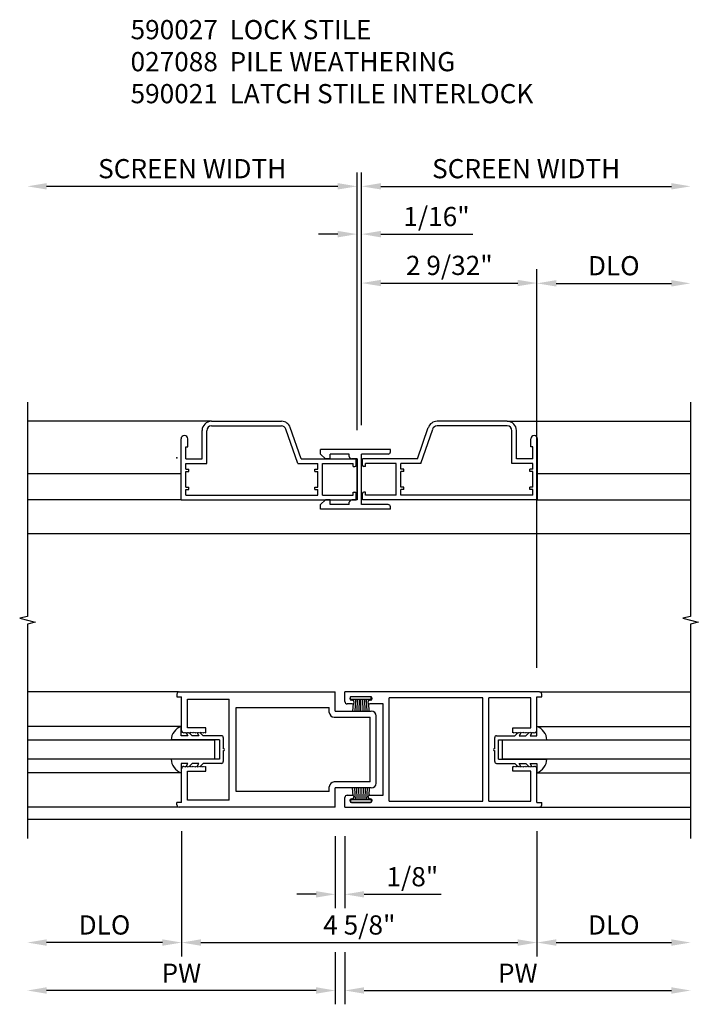
# Model space of a CAD drawing. Extents: x 0 to 98.3, y 0 to 63.3.
# Drawn here: x 17.1 to 25.9, y 17.4 to 30.3 of the extents above; entities that cross this region are included whole.
import ezdxf

# ---------------------------------------------------------------- set-up
doc = ezdxf.new("R2010")
doc.units = 0
doc.header["$MEASUREMENT"] = 0
doc.layers.get('0').update_dxf_attribs({"color": 4, "linetype": 'CONTINUOUS'})
for name, color, linetype in [('DIME', 2, 'CONTINUOUS'), ('PARTSLIST', 3, 'CONTINUOUS'), ('POINTS', 7, 'CONTINUOUS')]:
    doc.layers.add(name, color=color, linetype=linetype)
doc.styles.get("Standard").update_dxf_attribs({"font": 'arial.ttf'})
doc.dimstyles.new('EXT_ON-OFF', dxfattribs={"dimscale": 2, "dimtxt": 0.125, "dimasz": 0.125, "dimexe": 0.09, "dimexo": 0.1875, "dimgap": 0.05, "dimtad": 3, "dimdec": 5, "dimzin": 3, "dimdsep": 46, "dimlunit": 5, "dimtxsty": 'STANDARD', "dimcen": 0, "dimse2": 1, "dimazin": 0, "dimtfac": 1, "dimtdec": 5, "dimtofl": 0, "dimtmove": 0, "dimatfit": 0, "dimfxl": 1, "dimfrac": 2, "dimtolj": 1, "dimtzin": 3, "dimarcsym": 0})
doc.dimstyles.new('EXT_ON-ON', dxfattribs={"dimscale": 2, "dimtxt": 0.125, "dimasz": 0.125, "dimexe": 0.09, "dimexo": 0.1875, "dimgap": 0.05, "dimtad": 3, "dimdec": 5, "dimzin": 3, "dimdsep": 46, "dimlunit": 5, "dimtxsty": 'STANDARD', "dimcen": 0, "dimazin": 0, "dimtfac": 1, "dimtdec": 5, "dimtofl": 0, "dimtmove": 0, "dimatfit": 0, "dimfxl": 1, "dimfrac": 2, "dimtolj": 1, "dimtzin": 3, "dimarcsym": 0})

# ---------------------------------------------------------------- blocks, each defined once
blk = doc.blocks.new('B925327')
for p, q in [((-0.125, -0.5), (-0.125, 0.13)), ((0.125, -0.5), (0.125, 0.13)), ((-0.18, 0), (-0.302, 0)), ((-0.18, -0.087), (-0.18, 0)), ((0.18, -0.087), (0.18, 0)), ((0.18, 0), (0.302, 0)), ((-0.219, -0.066), (-0.18, -0.087)), ((-0.18, -0.145), (-0.219, -0.106)), ((0.219, -0.066), (0.18, -0.087)), ((0.18, -0.145), (0.219, -0.106)), ((-0.219, -0.211), (-0.18, -0.232)), ((-0.18, -0.29), (-0.219, -0.251)), ((-0.18, -0.232), (-0.18, -0.145)), ((0.18, -0.232), (0.18, -0.145)), ((0.219, -0.211), (0.18, -0.232)), ((0.18, -0.29), (0.219, -0.251)), ((-0.18, -0.525), (-0.18, -0.29)), ((0.18, -0.525), (0.18, -0.29)), ((0.125, -0.5), (-0.125, -0.5)), ((-0.016, -0.55), (-0.155, -0.55)), ((0.155, -0.55), (0.016, -0.55))]:
    blk.add_line(p, q)
for centre, radius, start, end in [((-0.11, -0.075), 0.206, 94.1757, 158.6492), ((0.11, -0.075), 0.206, 21.3508, 85.8243), ((-0.155, -0.525), 0.025, 180, 270), ((0, -0.55), 0.0155, 180, 0), ((0.155, -0.525), 0.025, 270, 0)]:
    blk.add_arc(centre, radius, start, end)
blk = doc.blocks.new('B590021')
for p, q in [((-0.05405, 0.72), (-0.05405, 0.688)), ((-0.05405, 0.688), (0.00795, 0.688)), ((-0.02405, 0.75), (2.008, 0.75)), ((0.00795, 0.249), (0.00795, 0.688)), ((0.08595, 0.657), (0.62495, 0.657)), ((0.08595, 0.281), (0.08595, 0.657)), ((0.62495, -0.657), (0.62495, 0.657)), ((2.008, 0.5), (2.008, 0.75)), ((0.71895, -0.547), (0.71895, 0.547)), ((0.71895, 0.547), (1.93, 0.547)), ((1.93, 0.484), (1.93, 0.547)), ((1.992, 0.422), (2.461, 0.422)), ((2.008, 0.5), (2.477, 0.5)), ((2.461, -0.422), (2.461, 0.422)), ((2.539, -0.438), (2.539, 0.438)), ((0.32095, 0.281), (0.08595, 0.281)), ((0.32095, 0.219), (0.32095, 0.281)), ((0.03795, 0.219), (0.04095, 0.219)), ((0.04595, 0.224), (0.04095, 0.219)), ((0.04595, 0.224), (0.05095, 0.219)), ((0.05595, 0.224), (0.05095, 0.219)), ((0.05595, 0.224), (0.06095, 0.219)), ((0.06595, 0.224), (0.06095, 0.219)), ((0.06595, 0.224), (0.07095, 0.219)), ((0.07595, 0.224), (0.07095, 0.219)), ((0.07595, 0.224), (0.08095, 0.219)), ((0.08595, 0.224), (0.08095, 0.219)), ((0.08595, 0.224), (0.09095, 0.219)), ((0.09595, 0.224), (0.09095, 0.219)), ((0.09595, 0.224), (0.10095, 0.219)), ((0.10595, 0.224), (0.10095, 0.219)), ((0.10595, 0.224), (0.11095, 0.219)), ((0.11595, 0.224), (0.11095, 0.219)), ((0.11595, 0.224), (0.12095, 0.219)), ((0.12595, 0.224), (0.12095, 0.219)), ((0.12595, 0.224), (0.13095, 0.219)), ((0.13595, 0.224), (0.13095, 0.219)), ((0.13595, 0.224), (0.14095, 0.219)), ((0.14595, 0.224), (0.14095, 0.219)), ((0.14595, 0.224), (0.15095, 0.219)), ((0.15595, 0.224), (0.15095, 0.219)), ((0.15595, 0.224), (0.16095, 0.219)), ((0.16595, 0.224), (0.16095, 0.219)), ((0.16595, 0.224), (0.17095, 0.219)), ((0.17595, 0.224), (0.17095, 0.219)), ((0.17595, 0.224), (0.18095, 0.219)), ((0.18595, 0.224), (0.18095, 0.219)), ((0.18595, 0.224), (0.19095, 0.219)), ((0.19595, 0.224), (0.19095, 0.219)), ((0.19595, 0.224), (0.20095, 0.219)), ((0.20595, 0.224), (0.20095, 0.219)), ((0.20595, 0.224), (0.21095, 0.219)), ((0.21595, 0.224), (0.21095, 0.219)), ((0.21595, 0.224), (0.22095, 0.219)), ((0.22595, 0.224), (0.22095, 0.219)), ((0.22595, 0.224), (0.23095, 0.219)), ((0.23595, 0.224), (0.23095, 0.219)), ((0.23595, 0.224), (0.24095, 0.219)), ((0.24595, 0.224), (0.24095, 0.219)), ((0.24595, 0.224), (0.25095, 0.219)), ((0.25595, 0.224), (0.25095, 0.219)), ((0.25595, 0.224), (0.26095, 0.219)), ((0.26595, 0.224), (0.26095, 0.219)), ((0.26595, 0.224), (0.27095, 0.219)), ((0.27595, 0.224), (0.27095, 0.219)), ((0.27595, 0.224), (0.28095, 0.219)), ((0.28095, 0.219), (0.28595, 0.224)), ((0.28595, 0.224), (0.29095, 0.219)), ((0.29595, 0.224), (0.29095, 0.219)), ((0.29595, 0.224), (0.30095, 0.219)), ((0.30595, 0.224), (0.30095, 0.219)), ((0.30595, 0.224), (0.31095, 0.219)), ((0.31095, 0.219), (0.31595, 0.224)), ((0.31595, 0.224), (0.32095, 0.219)), ((0.00795, -0.688), (0.00795, -0.249)), ((0.03795, -0.219), (0.04095, -0.219)), ((0.04595, -0.224), (0.04095, -0.219)), ((0.04595, -0.224), (0.05095, -0.219)), ((0.05595, -0.224), (0.05095, -0.219)), ((0.05595, -0.224), (0.06095, -0.219)), ((0.06595, -0.224), (0.06095, -0.219)), ((0.06595, -0.224), (0.07095, -0.219)), ((0.07595, -0.224), (0.07095, -0.219)), ((0.07595, -0.224), (0.08095, -0.219)), ((0.08595, -0.224), (0.08095, -0.219)), ((0.08595, -0.224), (0.09095, -0.219)), ((0.09595, -0.224), (0.09095, -0.219)), ((0.09595, -0.224), (0.10095, -0.219)), ((0.10595, -0.224), (0.10095, -0.219)), ((0.10595, -0.224), (0.11095, -0.219)), ((0.11595, -0.224), (0.11095, -0.219)), ((0.11595, -0.224), (0.12095, -0.219)), ((0.12595, -0.224), (0.12095, -0.219)), ((0.12595, -0.224), (0.13095, -0.219)), ((0.13595, -0.224), (0.13095, -0.219)), ((0.13595, -0.224), (0.14095, -0.219)), ((0.14595, -0.224), (0.14095, -0.219)), ((0.14595, -0.224), (0.15095, -0.219)), ((0.15595, -0.224), (0.15095, -0.219)), ((0.15595, -0.224), (0.16095, -0.219)), ((0.16595, -0.224), (0.16095, -0.219)), ((0.16595, -0.224), (0.17095, -0.219)), ((0.17595, -0.224), (0.17095, -0.219)), ((0.17595, -0.224), (0.18095, -0.219)), ((0.18595, -0.224), (0.18095, -0.219)), ((0.18595, -0.224), (0.19095, -0.219)), ((0.19595, -0.224), (0.19095, -0.219)), ((0.19595, -0.224), (0.20095, -0.219)), ((0.20595, -0.224), (0.20095, -0.219)), ((0.20595, -0.224), (0.21095, -0.219)), ((0.21595, -0.224), (0.21095, -0.219)), ((0.21595, -0.224), (0.22095, -0.219)), ((0.22595, -0.224), (0.22095, -0.219)), ((0.22595, -0.224), (0.23095, -0.219)), ((0.23595, -0.224), (0.23095, -0.219)), ((0.23595, -0.224), (0.24095, -0.219)), ((0.24595, -0.224), (0.24095, -0.219)), ((0.24595, -0.224), (0.25095, -0.219)), ((0.25595, -0.224), (0.25095, -0.219)), ((0.25595, -0.224), (0.26095, -0.219)), ((0.26595, -0.224), (0.26095, -0.219)), ((0.26595, -0.224), (0.27095, -0.219)), ((0.27595, -0.224), (0.27095, -0.219)), ((0.27595, -0.224), (0.28095, -0.219)), ((0.28095, -0.219), (0.28595, -0.224)), ((0.28595, -0.224), (0.29095, -0.219)), ((0.29595, -0.224), (0.29095, -0.219)), ((0.29595, -0.224), (0.30095, -0.219)), ((0.30595, -0.224), (0.30095, -0.219)), ((0.30595, -0.224), (0.31095, -0.219)), ((0.31095, -0.219), (0.31595, -0.224)), ((0.31595, -0.224), (0.32095, -0.219)), ((0.32095, -0.281), (0.32095, -0.219)), ((0.08595, -0.657), (0.08595, -0.281)), ((0.08595, -0.281), (0.32095, -0.281)), ((1.93, -0.547), (1.93, -0.484)), ((2.461, -0.422), (1.992, -0.422)), ((2.477, -0.5), (2.008, -0.5)), ((2.008, -0.75), (2.008, -0.5)), ((1.93, -0.547), (0.71895, -0.547)), ((-0.05405, -0.72), (-0.05405, -0.688)), ((0.00795, -0.688), (-0.05405, -0.688)), ((2.008, -0.75), (-0.02405, -0.75)), ((0.62495, -0.657), (0.08595, -0.657))]:
    blk.add_line(p, q)
for centre, radius, start, end in [((-0.02405, 0.72), 0.03, 90, 180), ((1.992, 0.484), 0.062, 180, 270), ((2.477, 0.438), 0.062, 0, 90), ((0.03795, 0.249), 0.03, 180, 270), ((0.03795, -0.249), 0.03, 90, 180), ((1.992, -0.484), 0.062, 90, 180), ((2.477, -0.438), 0.062, 270, 0), ((-0.02405, -0.72), 0.03, 180, 270)]:
    blk.add_arc(centre, radius, start, end)
blk = doc.blocks.new('*D59')
at = {"layer": 'DIME', "color": 0, "lineweight": -2}
for p, q in [((19.21, 19.702), (19.21, 18.073)), ((23.835, 19.703), (23.835, 18.073)), ((19.46, 18.253), (23.585, 18.253))]:
    blk.add_line(p, q, dxfattribs=at)
at = {"layer": 'DIME', "color": 0}
for points in [[(19.46, 18.295), (19.46, 18.211), (19.21, 18.253)], [(23.585, 18.295), (23.585, 18.211), (23.835, 18.253)]]:
    blk.add_solid(points, dxfattribs=at)
at = {"layer": 'DIME', "color": 0, "insert": (21.523, 18.482), "char_height": 0.25, "attachment_point": 5}
blk.add_mtext('\\A1;4 5/8"', dxfattribs=at)
blk = doc.blocks.new('*D54')
at = {"layer": 'DIME', "color": 0, "lineweight": -2}
for p, q in [((23.835, 19.703), (23.835, 18.073)), ((24.085, 18.253), (25.585, 18.253))]:
    blk.add_line(p, q, dxfattribs=at)
at = {"layer": 'DIME', "color": 0}
for points in [[(24.085, 18.295), (24.085, 18.211), (23.835, 18.253)], [(25.585, 18.295), (25.585, 18.211), (25.835, 18.253)]]:
    blk.add_solid(points, dxfattribs=at)
at = {"layer": 'DIME', "color": 0, "insert": (24.835, 18.482), "char_height": 0.25, "attachment_point": 5}
blk.add_mtext('\\A1;DLO', dxfattribs=at)
blk = doc.blocks.new('*D55')
at = {"layer": 'DIME', "color": 0, "lineweight": -2}
for p, q in [((19.21, 19.702), (19.21, 18.073)), ((18.96, 18.253), (17.452, 18.253))]:
    blk.add_line(p, q, dxfattribs=at)
at = {"layer": 'DIME', "color": 0}
for points in [[(17.452, 18.295), (17.452, 18.211), (17.202, 18.253)], [(18.96, 18.295), (18.96, 18.211), (19.21, 18.253)]]:
    blk.add_solid(points, dxfattribs=at)
at = {"layer": 'DIME', "color": 0, "insert": (18.206, 18.482), "char_height": 0.25, "attachment_point": 5}
blk.add_mtext('\\A1;DLO', dxfattribs=at)
blk = doc.blocks.new('*D56')
at = {"layer": 'DIME', "color": 0, "lineweight": -2}
for p, q in [((21.21, 19.64), (21.21, 18.701)), ((21.335, 19.64), (21.335, 18.701)), ((20.96, 18.881), (20.71, 18.881)), ((21.585, 18.881), (22.59, 18.881))]:
    blk.add_line(p, q, dxfattribs=at)
at = {"layer": 'DIME', "color": 0}
for points in [[(20.96, 18.922), (20.96, 18.839), (21.21, 18.881)], [(21.585, 18.922), (21.585, 18.839), (21.335, 18.881)]]:
    blk.add_solid(points, dxfattribs=at)
at = {"layer": 'DIME', "color": 0, "insert": (22.213, 19.11), "char_height": 0.25, "attachment_point": 5}
blk.add_mtext('\\A1;1/8"', dxfattribs=at)
blk = doc.blocks.new('B027088')
for p, q in [((-0.135, -0.035), (-0.135, 0)), ((0.135, 0), (-0.135, 0)), ((0.135, -0.035), (0.135, 0)), ((0.135, -0.035), (-0.135, -0.035)), ((-0.101, -0.09), (-0.108, -0.188)), ((-0.098, -0.035), (-0.099, -0.051)), ((-0.073, -0.035), (-0.081, -0.188)), ((-0.049, -0.035), (-0.054, -0.188)), ((-0.024, -0.035), (-0.027, -0.188)), ((0, -0.188), (0, -0.035)), ((0.027, -0.188), (0.024, -0.035)), ((0.054, -0.188), (0.049, -0.035)), ((0.081, -0.188), (0.073, -0.035)), ((0.099, -0.051), (0.098, -0.035)), ((0.108, -0.188), (0.102, -0.09))]:
    blk.add_line(p, q)
blk = doc.blocks.new('B590027')
for p, q in [((-0.062, 0.72), (-0.062, 0.6875)), ((0, 0.6875), (-0.062, 0.6875)), ((2.4998, 0.75), (-0.032, 0.75)), ((0, 0.6875), (0, 0.249)), ((0.6248, 0.672), (0.078, 0.672)), ((0.078, 0.672), (0.078, 0.281)), ((0.6248, 0.672), (0.6248, -0.672)), ((0.7028, 0.672), (0.7028, -0.672)), ((1.9218, 0.672), (0.7028, 0.672)), ((1.9218, 0.672), (1.9218, -0.672)), ((2.4148, 0.688), (2.1668, 0.688)), ((2.1768, 0.642), (2.1668, 0.642)), ((2.4148, 0.642), (2.4048, 0.642)), ((2.4998, 0.75), (2.4998, 0.625)), ((2.1768, 0.594), (1.9998, 0.594)), ((1.9998, 0.594), (1.9998, -0.594)), ((2.4688, 0.594), (2.4048, 0.594)), ((0.078, 0.281), (0.3128, 0.281)), ((0.3128, 0.281), (0.3128, 0.219)), ((0.033, 0.219), (0.03, 0.219)), ((0.038, 0.224), (0.033, 0.219)), ((0.038, 0.224), (0.043, 0.219)), ((0.048, 0.224), (0.043, 0.219)), ((0.048, 0.224), (0.053, 0.219)), ((0.058, 0.224), (0.053, 0.219)), ((0.058, 0.224), (0.063, 0.219)), ((0.068, 0.224), (0.063, 0.219)), ((0.068, 0.224), (0.073, 0.219)), ((0.078, 0.224), (0.073, 0.219)), ((0.078, 0.224), (0.083, 0.219)), ((0.088, 0.224), (0.083, 0.219)), ((0.088, 0.224), (0.093, 0.219)), ((0.098, 0.224), (0.093, 0.219)), ((0.098, 0.224), (0.103, 0.219)), ((0.108, 0.224), (0.103, 0.219)), ((0.108, 0.224), (0.113, 0.219)), ((0.118, 0.224), (0.113, 0.219)), ((0.118, 0.224), (0.123, 0.219)), ((0.128, 0.224), (0.123, 0.219)), ((0.128, 0.224), (0.133, 0.219)), ((0.138, 0.224), (0.133, 0.219)), ((0.138, 0.224), (0.143, 0.219)), ((0.148, 0.224), (0.143, 0.219)), ((0.148, 0.224), (0.153, 0.219)), ((0.158, 0.224), (0.153, 0.219)), ((0.158, 0.224), (0.163, 0.219)), ((0.168, 0.224), (0.163, 0.219)), ((0.168, 0.224), (0.173, 0.219)), ((0.178, 0.224), (0.173, 0.219)), ((0.178, 0.224), (0.183, 0.219)), ((0.188, 0.224), (0.183, 0.219)), ((0.188, 0.224), (0.193, 0.219)), ((0.198, 0.224), (0.193, 0.219)), ((0.198, 0.224), (0.203, 0.219)), ((0.208, 0.224), (0.203, 0.219)), ((0.208, 0.224), (0.213, 0.219)), ((0.218, 0.224), (0.213, 0.219)), ((0.218, 0.224), (0.223, 0.219)), ((0.228, 0.224), (0.223, 0.219)), ((0.228, 0.224), (0.233, 0.219)), ((0.238, 0.224), (0.233, 0.219)), ((0.238, 0.224), (0.243, 0.219)), ((0.248, 0.224), (0.243, 0.219)), ((0.248, 0.224), (0.253, 0.219)), ((0.258, 0.224), (0.253, 0.219)), ((0.258, 0.224), (0.263, 0.219)), ((0.268, 0.224), (0.263, 0.219)), ((0.268, 0.224), (0.2728, 0.219)), ((0.2728, 0.219), (0.2778, 0.224)), ((0.2778, 0.224), (0.2828, 0.219)), ((0.2878, 0.224), (0.2828, 0.219)), ((0.2878, 0.224), (0.2928, 0.219)), ((0.2978, 0.224), (0.2928, 0.219)), ((0.2978, 0.224), (0.3028, 0.219)), ((0.3028, 0.219), (0.3078, 0.224)), ((0.3078, 0.224), (0.3128, 0.219)), ((0, -0.249), (0, -0.6875)), ((0.033, -0.219), (0.03, -0.219)), ((0.033, -0.219), (0.038, -0.224)), ((0.043, -0.219), (0.038, -0.224)), ((0.043, -0.219), (0.048, -0.224)), ((0.053, -0.219), (0.048, -0.224)), ((0.053, -0.219), (0.058, -0.224)), ((0.063, -0.219), (0.058, -0.224)), ((0.063, -0.219), (0.068, -0.224)), ((0.073, -0.219), (0.068, -0.224)), ((0.073, -0.219), (0.078, -0.224)), ((0.083, -0.219), (0.078, -0.224)), ((0.083, -0.219), (0.088, -0.224)), ((0.093, -0.219), (0.088, -0.224)), ((0.093, -0.219), (0.098, -0.224)), ((0.103, -0.219), (0.098, -0.224)), ((0.103, -0.219), (0.108, -0.224)), ((0.113, -0.219), (0.108, -0.224)), ((0.113, -0.219), (0.118, -0.224)), ((0.123, -0.219), (0.118, -0.224)), ((0.123, -0.219), (0.128, -0.224)), ((0.133, -0.219), (0.128, -0.224)), ((0.133, -0.219), (0.138, -0.224)), ((0.143, -0.219), (0.138, -0.224)), ((0.143, -0.219), (0.148, -0.224)), ((0.153, -0.219), (0.148, -0.224)), ((0.153, -0.219), (0.158, -0.224)), ((0.163, -0.219), (0.158, -0.224)), ((0.163, -0.219), (0.168, -0.224)), ((0.173, -0.219), (0.168, -0.224)), ((0.173, -0.219), (0.178, -0.224)), ((0.183, -0.219), (0.178, -0.224)), ((0.183, -0.219), (0.188, -0.224)), ((0.193, -0.219), (0.188, -0.224)), ((0.193, -0.219), (0.198, -0.224)), ((0.203, -0.219), (0.198, -0.224)), ((0.203, -0.219), (0.208, -0.224)), ((0.213, -0.219), (0.208, -0.224)), ((0.213, -0.219), (0.218, -0.224)), ((0.223, -0.219), (0.218, -0.224)), ((0.223, -0.219), (0.228, -0.224)), ((0.233, -0.219), (0.228, -0.224)), ((0.233, -0.219), (0.238, -0.224)), ((0.243, -0.219), (0.238, -0.224)), ((0.243, -0.219), (0.248, -0.224)), ((0.253, -0.219), (0.248, -0.224)), ((0.253, -0.219), (0.258, -0.224)), ((0.263, -0.219), (0.258, -0.224)), ((0.263, -0.219), (0.268, -0.224)), ((0.2728, -0.219), (0.268, -0.224)), ((0.2778, -0.224), (0.2728, -0.219)), ((0.2828, -0.219), (0.2778, -0.224)), ((0.2828, -0.219), (0.2878, -0.224)), ((0.2928, -0.219), (0.2878, -0.224)), ((0.2928, -0.219), (0.2978, -0.224)), ((0.3028, -0.219), (0.2978, -0.224)), ((0.3078, -0.224), (0.3028, -0.219)), ((0.3128, -0.219), (0.3078, -0.224)), ((0.3128, -0.219), (0.3128, -0.281)), ((0.3128, -0.281), (0.078, -0.281)), ((0.078, -0.281), (0.078, -0.672)), ((1.9998, -0.594), (2.1768, -0.594)), ((2.4048, -0.594), (2.4688, -0.594)), ((2.4998, -0.625), (2.4998, -0.75)), ((-0.062, -0.6875), (-0.062, -0.72)), ((0, -0.6875), (-0.062, -0.6875)), ((-0.032, -0.75), (2.4998, -0.75)), ((0.078, -0.672), (0.6248, -0.672)), ((0.7028, -0.672), (1.9218, -0.672)), ((2.1668, -0.642), (2.1768, -0.642)), ((2.1668, -0.688), (2.4148, -0.688)), ((2.4048, -0.642), (2.4148, -0.642))]:
    blk.add_line(p, q)
for centre, radius, start, end in [((-0.032, 0.72), 0.03, 90, 180), ((2.1668, 0.665), 0.023, 90, 270), ((2.1768, 0.618), 0.024, 270, 90), ((2.4048, 0.618), 0.024, 90, 180), ((2.4148, 0.665), 0.023, 270, 90), ((2.4048, 0.618), 0.024, 180, 270), ((2.4688, 0.625), 0.031, 270, 0), ((0.03, 0.249), 0.03, 180, 270), ((0.03, -0.249), 0.03, 90, 180), ((2.1768, -0.618), 0.024, 270, 90), ((2.4048, -0.618), 0.024, 90, 180), ((2.4048, -0.618), 0.024, 180, 270), ((2.4688, -0.625), 0.031, 0, 90), ((-0.032, -0.72), 0.03, 180, 270), ((2.1668, -0.665), 0.023, 90, 270), ((2.4148, -0.665), 0.023, 270, 90)]:
    blk.add_arc(centre, radius, start, end)
blk = doc.blocks.new('*D57')
at = {"layer": 'DIME', "color": 0, "lineweight": -2}
for p, q in [((21.21, 19.64), (21.21, 18.737)), ((21.21, 18.128), (21.21, 17.449)), ((20.96, 17.629), (17.452, 17.629))]:
    blk.add_line(p, q, dxfattribs=at)
at = {"layer": 'DIME', "color": 0}
for points in [[(17.452, 17.671), (17.452, 17.587), (17.202, 17.629)], [(20.96, 17.671), (20.96, 17.587), (21.21, 17.629)]]:
    blk.add_solid(points, dxfattribs=at)
at = {"layer": 'DIME', "color": 0, "insert": (19.206, 17.854), "char_height": 0.25, "attachment_point": 5}
blk.add_mtext('\\A1;PW', dxfattribs=at)
blk = doc.blocks.new('*D58')
at = {"layer": 'DIME', "color": 0, "lineweight": -2}
for p, q in [((21.335, 19.64), (21.335, 18.737)), ((21.335, 18.128), (21.335, 17.449)), ((21.585, 17.629), (25.585, 17.629))]:
    blk.add_line(p, q, dxfattribs=at)
at = {"layer": 'DIME', "color": 0}
for points in [[(21.585, 17.671), (21.585, 17.587), (21.335, 17.629)], [(25.585, 17.671), (25.585, 17.587), (25.835, 17.629)]]:
    blk.add_solid(points, dxfattribs=at)
at = {"layer": 'DIME', "color": 0, "insert": (23.585, 17.854), "char_height": 0.25, "attachment_point": 5}
blk.add_mtext('\\A1;PW', dxfattribs=at)
blk = doc.blocks.new('MEET1')
for p, q in [((0.385, 3.523), (1.299, 3.523)), ((0.387, 3.463), (1.298, 3.463)), ((4.237, 3.523), (3.323, 3.523)), ((4.236, 3.463), (3.324, 3.463)), ((0.265, 3.033), (0.265, 3.403)), ((0.325, 2.973), (0.325, 3.401)), ((1.512, 2.973), (1.356, 3.422)), ((1.555, 3.033), (1.413, 3.443)), ((3.067, 3.033), (3.209, 3.443)), ((3.11, 2.973), (3.266, 3.422)), ((4.297, 2.973), (4.297, 3.401)), ((4.357, 3.033), (4.357, 3.403)), ((-0.009, 2.502), (-0.009, 3.293)), ((-0.009, 2.502), (-0.009, 3.293)), ((0.079, 3.191), (0.079, 3.293)), ((4.543, 3.191), (4.543, 3.293)), ((4.631, 2.502), (4.631, 3.293)), ((4.631, 2.502), (4.631, 3.293)), ((0.051, 3.033), (0.051, 3.191)), ((0.051, 3.191), (0.079, 3.191)), ((2.716, 3.155), (1.806, 3.155)), ((1.806, 3.095), (1.806, 3.155)), ((1.806, 3.095), (1.871, 3.035)), ((2.181, 3.095), (1.931, 3.095)), ((1.931, 3.035), (1.931, 3.095)), ((2.181, 3.066), (2.181, 3.095)), ((2.685, 3.095), (2.341, 3.095)), ((2.341, 2.44), (2.341, 3.095)), ((2.716, 3.126), (2.716, 3.155)), ((4.571, 3.191), (4.543, 3.191)), ((4.571, 3.033), (4.571, 3.191)), ((0.051, 3.033), (0.265, 3.033)), ((0.051, 2.973), (0.325, 2.973)), ((0.051, 2.899), (0.051, 2.973)), ((1.512, 2.973), (1.771, 2.973)), ((1.555, 3.033), (2.271, 3.033)), ((1.771, 2.899), (1.771, 2.973)), ((1.831, 2.562), (1.831, 2.973)), ((1.831, 2.973), (2.231, 2.973)), ((1.931, 3.035), (1.871, 3.035)), ((2.281, 3.035), (2.212, 3.035)), ((2.231, 2.933), (2.231, 2.973)), ((2.271, 2.953), (2.271, 3.033)), ((2.281, 2.5), (2.281, 3.035)), ((2.281, 3.033), (2.281, 2.502)), ((3.067, 3.033), (2.351, 3.033)), ((2.351, 2.953), (2.351, 3.033)), ((2.791, 2.973), (2.391, 2.973)), ((2.391, 2.933), (2.391, 2.973)), ((2.791, 2.562), (2.791, 2.973)), ((3.11, 2.973), (2.851, 2.973)), ((2.851, 2.899), (2.851, 2.973)), ((4.571, 2.973), (4.297, 2.973)), ((4.571, 3.033), (4.357, 3.033)), ((4.571, 2.899), (4.571, 2.973)), ((0.051, 2.899), (0.091, 2.899)), ((0.051, 2.666), (0.051, 2.869)), ((0.051, 2.869), (0.091, 2.869)), ((0.091, 2.869), (0.091, 2.899)), ((1.731, 2.869), (1.731, 2.899)), ((1.731, 2.899), (1.771, 2.899)), ((1.731, 2.869), (1.771, 2.869)), ((1.771, 2.666), (1.771, 2.869)), ((2.231, 2.933), (2.251, 2.933)), ((2.391, 2.933), (2.371, 2.933)), ((2.891, 2.899), (2.851, 2.899)), ((2.851, 2.666), (2.851, 2.869)), ((2.891, 2.869), (2.851, 2.869)), ((2.891, 2.869), (2.891, 2.899)), ((4.571, 2.899), (4.531, 2.899)), ((4.531, 2.869), (4.531, 2.899)), ((4.571, 2.869), (4.531, 2.869)), ((4.571, 2.666), (4.571, 2.869)), ((0.051, 2.666), (0.091, 2.666)), ((0.051, 2.562), (0.051, 2.636)), ((0.051, 2.636), (0.091, 2.636)), ((0.091, 2.636), (0.091, 2.666)), ((1.731, 2.636), (1.731, 2.666)), ((1.731, 2.666), (1.771, 2.666)), ((1.731, 2.636), (1.771, 2.636)), ((1.771, 2.562), (1.771, 2.636)), ((2.231, 2.562), (2.231, 2.602)), ((2.231, 2.602), (2.251, 2.602)), ((2.271, 2.502), (2.271, 2.582)), ((2.351, 2.502), (2.351, 2.582)), ((2.391, 2.602), (2.371, 2.602)), ((2.391, 2.562), (2.391, 2.602)), ((2.891, 2.666), (2.851, 2.666)), ((2.851, 2.562), (2.851, 2.636)), ((2.891, 2.636), (2.851, 2.636)), ((2.891, 2.636), (2.891, 2.666)), ((4.571, 2.666), (4.531, 2.666)), ((4.531, 2.636), (4.531, 2.666)), ((4.571, 2.636), (4.531, 2.636)), ((4.571, 2.562), (4.571, 2.636)), ((-0.009, 2.502), (2.271, 2.502)), ((0.051, 2.562), (1.771, 2.562)), ((1.871, 2.5), (1.806, 2.44)), ((1.806, 2.38), (1.806, 2.44)), ((1.831, 2.562), (2.231, 2.562)), ((1.931, 2.5), (1.871, 2.5)), ((1.931, 2.44), (1.931, 2.5)), ((2.181, 2.44), (1.931, 2.44)), ((2.181, 2.44), (2.181, 2.469)), ((2.281, 2.5), (2.212, 2.5)), ((2.685, 2.44), (2.341, 2.44)), ((4.631, 2.502), (2.351, 2.502)), ((2.791, 2.562), (2.391, 2.562)), ((4.571, 2.562), (2.851, 2.562)), ((2.716, 2.38), (1.806, 2.38)), ((2.716, 2.38), (2.716, 2.409))]:
    blk.add_line(p, q)
for centre, radius, start, end in [((0.385, 3.403), 0.12, 90, 180), ((0.387, 3.401), 0.062, 90, 180), ((1.298, 3.401), 0.062, 19.1858, 90), ((1.299, 3.403), 0.12, 19.1858, 90), ((3.323, 3.403), 0.12, 90, 160.8142), ((3.324, 3.401), 0.062, 90, 160.8142), ((4.236, 3.401), 0.062, 0, 90), ((4.237, 3.403), 0.12, 0, 90), ((0.035, 3.293), 0.044, 0, 180), ((4.587, 3.293), 0.044, 0, 180), ((2.685, 3.126), 0.031, 270, 360), ((2.212, 3.066), 0.031, 180, 270), ((2.251, 2.953), 0.02, 270, 0), ((2.371, 2.953), 0.02, 180, 270), ((2.251, 2.582), 0.02, 0, 90), ((2.371, 2.582), 0.02, 90, 180), ((2.212, 2.469), 0.031, 90, 180), ((2.685, 2.409), 0.031, 0, 90)]:
    blk.add_arc(centre, radius, start, end)
blk = doc.blocks.new('*D60')
at = {"layer": 'DIME', "color": 0, "lineweight": -2}
for p, q in [((21.493, 24.924), (21.493, 27.655)), ((21.553, 24.986), (21.553, 27.655)), ((21.243, 27.475), (20.993, 27.475)), ((21.803, 27.475), (23.002, 27.475))]:
    blk.add_line(p, q, dxfattribs=at)
at = {"layer": 'DIME', "color": 0}
for points in [[(21.243, 27.517), (21.243, 27.433), (21.493, 27.475)], [(21.803, 27.517), (21.803, 27.433), (21.553, 27.475)]]:
    blk.add_solid(points, dxfattribs=at)
at = {"layer": 'DIME', "color": 0, "insert": (22.527, 27.704), "char_height": 0.25, "attachment_point": 5}
blk.add_mtext('\\A1;1/16"', dxfattribs=at)
blk = doc.blocks.new('*D61')
at = {"layer": 'DIME', "color": 0, "lineweight": -2}
for p, q in [((23.835, 21.828), (23.835, 27.014)), ((24.085, 26.834), (25.585, 26.834))]:
    blk.add_line(p, q, dxfattribs=at)
at = {"layer": 'DIME', "color": 0}
for points in [[(24.085, 26.876), (24.085, 26.793), (23.835, 26.834)], [(25.585, 26.876), (25.585, 26.793), (25.835, 26.834)]]:
    blk.add_solid(points, dxfattribs=at)
at = {"layer": 'DIME', "color": 0, "insert": (24.835, 27.064), "char_height": 0.25, "attachment_point": 5}
blk.add_mtext('\\A1;DLO', dxfattribs=at)
blk = doc.blocks.new('*D62')
at = {"layer": 'DIME', "color": 0, "lineweight": -2}
for p, q in [((21.553, 24.986), (21.553, 27.018)), ((23.835, 21.828), (23.835, 27.018)), ((21.803, 26.838), (23.585, 26.838))]:
    blk.add_line(p, q, dxfattribs=at)
at = {"layer": 'DIME', "color": 0}
for points in [[(21.803, 26.88), (21.803, 26.797), (21.553, 26.838)], [(23.585, 26.88), (23.585, 26.797), (23.835, 26.838)]]:
    blk.add_solid(points, dxfattribs=at)
at = {"layer": 'DIME', "color": 0, "insert": (22.694, 27.068), "char_height": 0.25, "attachment_point": 5}
blk.add_mtext('\\A1;2 9/32"', dxfattribs=at)
blk = doc.blocks.new('*D63')
at = {"layer": 'DIME', "color": 0, "lineweight": -2}
for p, q in [((21.553, 25.111), (21.553, 28.277)), ((21.803, 28.097), (25.585, 28.097))]:
    blk.add_line(p, q, dxfattribs=at)
at = {"layer": 'DIME', "color": 0}
for points in [[(21.803, 28.139), (21.803, 28.056), (21.553, 28.097)], [(25.585, 28.139), (25.585, 28.056), (25.835, 28.097)]]:
    blk.add_solid(points, dxfattribs=at)
at = {"layer": 'DIME', "color": 0, "insert": (23.694, 28.327), "char_height": 0.25, "attachment_point": 5}
blk.add_mtext('\\A1;SCREEN WIDTH', dxfattribs=at)
blk = doc.blocks.new('*D64')
at = {"layer": 'DIME', "color": 0, "lineweight": -2}
for p, q in [((21.493, 24.924), (21.493, 28.277)), ((21.243, 28.097), (17.452, 28.097))]:
    blk.add_line(p, q, dxfattribs=at)
at = {"layer": 'DIME', "color": 0}
for points in [[(17.452, 28.139), (17.452, 28.056), (17.202, 28.097)], [(21.243, 28.139), (21.243, 28.056), (21.493, 28.097)]]:
    blk.add_solid(points, dxfattribs=at)
at = {"layer": 'DIME', "color": 0, "insert": (19.347, 28.327), "char_height": 0.25, "attachment_point": 5}
blk.add_mtext('\\A1;SCREEN WIDTH', dxfattribs=at)

msp = doc.modelspace()

# ---------------------------------------------------------------- linework, layer by layer
for p, q in [((19.596002, 25.038684), (17.202027, 25.038684)), ((23.449002, 25.038684), (25.835027, 25.038684)), ((17.202027, 24.359134), (19.202502, 24.359134)), ((23.842502, 24.359134), (25.842977, 24.359134)), ((19.202502, 24.017684), (17.202027, 24.017684)), ((23.842502, 24.017684), (25.835027, 24.017684)), ((17.202027, 23.578234), (25.835027, 23.578234)), ((19.171227, 21.515334), (17.202027, 21.515334)), ((23.867027, 21.515334), (25.835027, 21.515334)), ((19.202127, 21.067196), (17.202027, 21.067196)), ((23.835027, 21.067206), (25.835027, 21.067206)), ((19.202127, 20.463472), (17.202027, 20.463472)), ((23.835027, 20.463482), (25.835027, 20.463482)), ((19.160127, 20.015334), (17.202027, 20.015334)), ((23.867027, 20.015334), (25.835027, 20.015334)), ((17.202027, 19.859134), (25.835027, 19.859134))]:
    msp.add_line(p, q)
for points in [[(17.202027, 25.288684), (17.202027, 22.498659), (17.102027, 22.473659), (17.302027, 22.423659), (17.202027, 22.398659), (17.202027, 19.609134)], [(25.835027, 25.288684), (25.835027, 22.498659), (25.735027, 22.473659), (25.935027, 22.423659), (25.835027, 22.398659), (25.835027, 19.609134)], [(17.202027, 20.890334), (19.639627, 20.890334), (19.639627, 20.640334), (17.202027, 20.640334)], [(25.835027, 20.640344), (23.386427, 20.640344), (23.386427, 20.890344), (25.835027, 20.890344)]]:
    msp.add_lwpolyline(points)
at = {"layer": 'POINTS'}
msp.add_point((19.149502, 24.562334), dxfattribs=at)
msp.add_point((19.149502, 24.562334), dxfattribs=at)

# ---------------------------------------------------------------- block references
for name, p in [('MEET1', (19.211502, 21.515334)), ('B590021', (19.202027, 20.765334)), ('B027088', (21.544027, 21.453334))]:
    msp.add_blockref(name, p)
for name, p, rotation in [('B590027', (23.835027, 20.765334), 180), ('B925327', (19.202127, 20.765334), 90.00000000000006), ('B925327', (23.835027, 20.765344), 270)]:
    msp.add_blockref(name, p, dxfattribs=dict(rotation=rotation))
at = {"xscale": -1, "rotation": 180}
msp.add_blockref('B027088', (21.544027, 20.077334), dxfattribs=at)

# ---------------------------------------------------------------- texts
at = {"layer": 'PARTSLIST', "insert": (18.545243, 30.261911), "char_height": 0.25, "width": 8.24936357, "attachment_point": 1}
msp.add_mtext('590027  LOCK STILE \\P027088  PILE WEATHERING \\P590021  LATCH STILE INTERLOCK', dxfattribs=at)

# ---------------------------------------------------------------- dimensions: what is measured, and where the dimension line sits
at = {"layer": 'DIME'}
for base, p1, p2, text, dimstyle, picture, middle in [((17.202027, 28.097405), (21.492502, 24.548684), (17.202027, 25.038684), 'SCREEN WIDTH', 'EXT_ON-OFF', '*D64', (19.347264, 28.326668)), ((25.835027, 28.097405), (21.552502, 24.735684), (25.835027, 25.288684), 'SCREEN WIDTH', 'EXT_ON-OFF', '*D63', (23.693764, 28.326668)), ((21.552502, 27.475121), (21.492502, 24.548684), (21.552502, 24.610684), '1/16"', 'EXT_ON-ON', '*D60', (22.52716, 27.704384)), ((23.835027, 26.838186), (21.552502, 24.610684), (23.835027, 21.452834), '2 9/32"', 'EXT_ON-ON', '*D62', (22.693764, 27.067535)), ((25.835027, 26.834199), (23.835027, 21.452834), (25.835027, 25.288684), 'DLO', 'EXT_ON-OFF', '*D61', (24.835027, 27.063547)), ((17.202027, 18.253065), (19.209977, 20.077334), (17.202027, 19.609134), 'DLO', 'EXT_ON-OFF', '*D55', (18.206002, 18.482414)), ((17.202027, 17.629071), (21.210027, 20.015334), (17.202027, 19.609134), 'PW', 'EXT_ON-OFF', '*D57', (19.206027, 17.854071)), ((25.835027, 17.629071), (21.335227, 20.015334), (25.835027, 19.609134), 'PW', 'EXT_ON-OFF', '*D58', (23.585127, 17.854071)), ((25.835027, 18.253065), (23.835027, 20.077834), (25.835027, 19.609134), 'DLO', 'EXT_ON-OFF', '*D54', (24.835027, 18.482414))]:
    dim = msp.add_linear_dim(base=base, p1=p1, p2=p2, text=text, dimstyle=dimstyle, override={"dimpost": '"'}, dxfattribs=at)
    dim.commit()
    dim.dimension.update_dxf_attribs({"geometry": picture, "text_midpoint": middle})
for base, p1, p2, picture, middle in [((23.835027, 18.253065), (19.209977, 20.077334), (23.835027, 20.077834), '*D59', (21.522502, 18.482329)), ((21.335227, 18.880706), (21.210027, 20.015334), (21.335227, 20.015334), '*D56', (22.212767, 19.109969))]:
    dim = msp.add_linear_dim(base=base, p1=p1, p2=p2, dimstyle='EXT_ON-ON', override={"dimpost": '"'}, dxfattribs=at)
    dim.commit()
    dim.dimension.update_dxf_attribs({"geometry": picture, "text_midpoint": middle})

doc.saveas('drawing.dxf')
